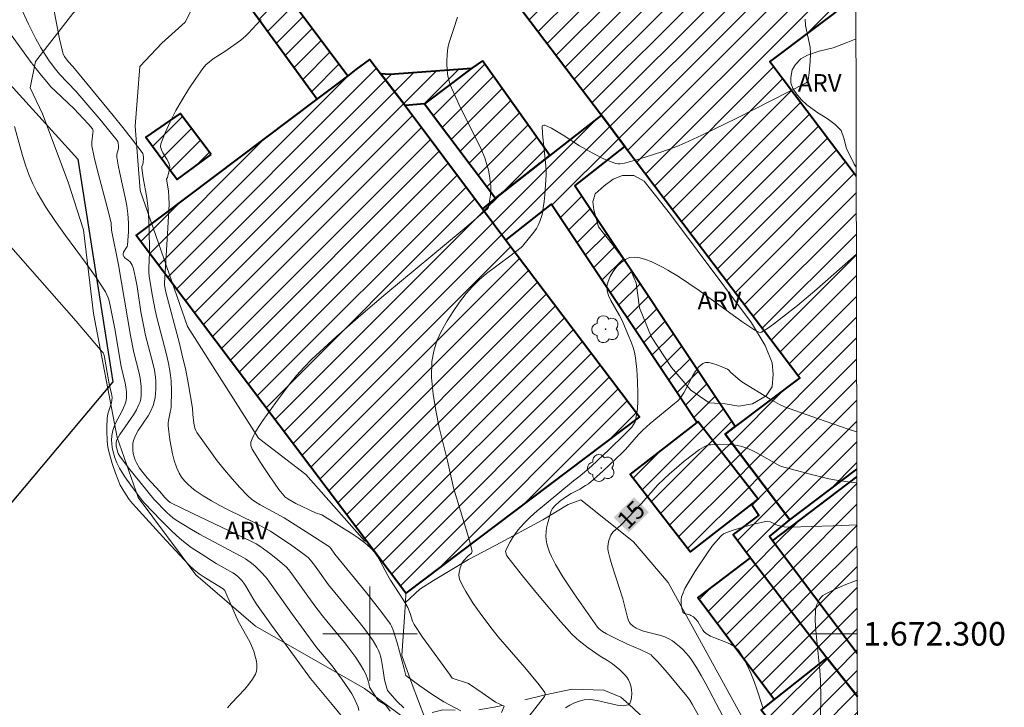
# Model space of a CAD drawing. Units: metres. Extents: x 276843 to 277358, y 1672114 to 1672679.
# Drawn here: x 277270 to 277354, y 1672294 to 1672352 of the extents above; entities that cross this region are included whole.
import ezdxf
from ezdxf.enums import TextEntityAlignment as Align

# ---------------------------------------------------------------- set-up
doc = ezdxf.new("R2010")
doc.units = ezdxf.units.M
doc.header["$MEASUREMENT"] = 0
doc.linetypes.add('Intermitente', pattern=[48, 15, -2, 2, -2, 2, -2, 2, -2, 2, -2, 15])
for name, color, linetype, lineweight in [('Articulacao', 7, 'Continuous', 18), ('Edificacoes', 7, 'Continuous', 30), ('Edificacoes_Notaveis_Hatch', 8, 'Continuous', 9), ('Escola_Publica_Privada', 7, 'Continuous', 40), ('Malha_Coordenadas', 7, 'Continuous', 15), ('Rio_Intermitente', 5, 'Intermitente', 9), ('Topon_Curvas_Mestras_Masc', 255, 'Continuous', 9)]:
    doc.layers.add(name, color=color, linetype=linetype, lineweight=lineweight)
for name, color, linetype, lineweight, true_color in [('Arvores_Isoladas', 7, 'Continuous', 18, 0x00ff33), ('Curvas_Intermediarias', 7, 'Continuous', 9, 0x783c14), ('Curvas_Mestras', 7, 'Continuous', 20, 0x783c14), ('Topon_Curvas_Mestras', 7, 'Continuous', 9, 0x783c14), ('Topon_Vegetacao', 7, 'Continuous', 9, 0x00ff33), ('Vegetacao', 7, 'Orla8', 9, 0x00ff33)]:
    doc.layers.add(name, color=color, linetype=linetype, lineweight=lineweight, true_color=true_color)
doc.styles.add('Arial', font='arial.ttf', dxfattribs={"height": 1.5})
doc.styles.get("Standard").update_dxf_attribs({"font": 'arial.ttf'})
doc.linetypes.add('Orla8', pattern='A,6,-0.5,["V",Standard,S=1,R=0,X=-0.5,Y=-1],-0.5,6,-0.5,["V",Standard,S=1,R=0,X=-0.5,Y=-1],-0.5', length=14)

# ---------------------------------------------------------------- blocks, each defined once
blk = doc.blocks.new('Arvore')
at = {"layer": 'Arvores_Isoladas'}
blk.add_lwpolyline([(-0.718, 0.493, 0.872324), (-0.722, -0.551, 0.862983), (0.284, -0.827, 0.900105), (0.89, 0.029, 0.863155), (0.262, 0.861, 0.882486)], format="xyb", close=True, dxfattribs=at)
blk.add_circle((0, 0), 0.0286, dxfattribs=at)

msp = doc.modelspace()

# ---------------------------------------------------------------- hatches: boundary and pattern name
at = {"layer": 'Edificacoes_Notaveis_Hatch'}
h = msp.add_hatch(dxfattribs=at)
h.set_pattern_fill('ANSI31', color=256, scale=10)
h.paths.add_polyline_path([(277341.338, 1672313.967), (277335.652, 1672309.67), (277330.158, 1672316.94), (277331.011, 1672317.585), (277336.489, 1672321.725), (277321.65, 1672341.36), (277319.644, 1672344.014), (277311.192, 1672355.197), (277314.317, 1672357.559), (277318.36, 1672360.614), (277321.829, 1672363.235), (277322.487, 1672363.733), (277326.076, 1672358.985), (277338.849, 1672368.638), (277338.707, 1672368.888), (277338.58, 1672369.204), (277338.454, 1672369.352), (277338.327, 1672369.478), (277336.871, 1672370.149), (277337.777, 1672372.89), (277338.999, 1672375.885), (277340.137, 1672377.91), (277341.203, 1672379.438), (277341.255, 1672354.058), (277333.948, 1672348.536), (277341.287, 1672338.826)])
h = msp.add_hatch(dxfattribs=at)
h.set_pattern_fill('ANSI31', color=256, scale=10)
h.paths.add_polyline_path([(277341.338, 1672313.967), (277335.652, 1672309.67), (277330.158, 1672316.94), (277331.011, 1672317.585), (277336.489, 1672321.725), (277321.65, 1672341.36), (277319.644, 1672344.014), (277311.192, 1672355.197), (277314.317, 1672357.559), (277318.36, 1672360.614), (277321.829, 1672363.235), (277322.487, 1672363.733), (277326.076, 1672358.985), (277338.849, 1672368.638), (277338.707, 1672368.888), (277338.58, 1672369.204), (277338.454, 1672369.352), (277338.327, 1672369.478), (277336.871, 1672370.149), (277337.777, 1672372.89), (277338.999, 1672375.885), (277340.137, 1672377.91), (277341.203, 1672379.438), (277341.255, 1672354.058), (277333.948, 1672348.536), (277341.287, 1672338.826)])
h = msp.add_hatch(dxfattribs=at)
h.set_pattern_fill('ANSI31', color=256, scale=10)
h.paths.add_polyline_path([(277295.525, 1672345.381), (277284.244, 1672360.874), (277286.707, 1672362.589), (277298.116, 1672347.335)])
h = msp.add_hatch(dxfattribs=at)
h.set_pattern_fill('ANSI31', color=256, scale=10)
h.paths.add_polyline_path([(277295.525, 1672345.381), (277284.244, 1672360.874), (277286.707, 1672362.589), (277298.116, 1672347.335)])
h = msp.add_hatch(dxfattribs=at)
h.set_pattern_fill('ANSI31', color=256, scale=10)
h.paths.add_polyline_path([(277311.547, 1672333.416), (277322.871, 1672318.399), (277303.055, 1672303.456), (277280.171, 1672333.803), (277295.525, 1672345.381), (277298.116, 1672347.335), (277298.84, 1672347.88), (277299.987, 1672348.745), (277300.898, 1672347.538), (277300.898, 1672347.538), (277302.985, 1672344.82), (277309.544, 1672336.072)])
h = msp.add_hatch(dxfattribs=at)
h.set_pattern_fill('ANSI31', color=256, scale=10)
h.paths.add_polyline_path([(277311.547, 1672333.416), (277322.871, 1672318.399), (277303.055, 1672303.456), (277280.171, 1672333.803), (277295.525, 1672345.381), (277298.116, 1672347.335), (277298.84, 1672347.88), (277299.987, 1672348.745), (277300.898, 1672347.538), (277300.898, 1672347.538), (277302.985, 1672344.82), (277309.544, 1672336.072)])
h = msp.add_hatch(dxfattribs=at)
h.set_pattern_fill('ANSI31', color=256, scale=10)
h.paths.add_polyline_path([(277309.55, 1672348.635), (277315.283, 1672340.585), (277310.668, 1672336.956), (277304.635, 1672344.98), (277308.657, 1672347.999)], flags=17)
h = msp.add_hatch(dxfattribs=at)
h.set_pattern_fill('ANSI31', color=256, scale=10)
h.paths.add_polyline_path([(277309.55, 1672348.635), (277315.283, 1672340.585), (277310.668, 1672336.956), (277304.635, 1672344.98), (277308.657, 1672347.999)], flags=17)
h = msp.add_hatch(dxfattribs=at)
h.set_pattern_fill('ANSI31', color=256, scale=10)
h.paths.add_polyline_path([(277301.689, 1672347.487), (277308.657, 1672347.999), (277304.635, 1672344.98), (277302.985, 1672344.82), (277300.898, 1672347.538)], flags=17)
h = msp.add_hatch(dxfattribs=at)
h.set_pattern_fill('ANSI31', color=256, scale=10)
h.paths.add_polyline_path([(277301.689, 1672347.487), (277308.657, 1672347.999), (277304.635, 1672344.98), (277302.985, 1672344.82), (277300.898, 1672347.538)], flags=17)
h = msp.add_hatch(dxfattribs=at)
h.set_pattern_fill('ANSI31', color=256, scale=10)
h.paths.add_polyline_path([(277286.52, 1672340.675), (277283.629, 1672338.544), (277280.966, 1672342.159), (277283.907, 1672344.159)], flags=17)
h = msp.add_hatch(dxfattribs=at)
h.set_pattern_fill('ANSI31', color=256, scale=10)
h.paths.add_polyline_path([(277286.52, 1672340.675), (277283.629, 1672338.544), (277280.966, 1672342.159), (277283.907, 1672344.159)], flags=17)
h = msp.add_hatch(dxfattribs=at)
h.set_pattern_fill('ANSI31', color=256, scale=10)
h.paths.add_polyline_path([(277321.65, 1672341.36), (277317.399, 1672338.018), (277331.011, 1672317.585), (277330.158, 1672316.94), (277335.652, 1672309.67), (277333.905, 1672308.267), (277334.184, 1672307.895), (277341.37, 1672298.314), (277341.377, 1672294.679), (277338.778, 1672297.96), (277332.319, 1672306.436), (277330.831, 1672308.421), (277333.018, 1672310.061), (277332.387, 1672311.007), (277332.959, 1672311.451), (277327.87, 1672318.014), (277327.771, 1672317.937), (277315.427, 1672336.467), (277311.547, 1672333.416), (277309.544, 1672336.072), (277310.668, 1672336.956), (277315.283, 1672340.585), (277319.644, 1672344.014)])
h = msp.add_hatch(dxfattribs=at)
h.set_pattern_fill('ANSI31', color=256, scale=10)
h.paths.add_polyline_path([(277321.65, 1672341.36), (277317.399, 1672338.018), (277331.011, 1672317.585), (277330.158, 1672316.94), (277335.652, 1672309.67), (277333.905, 1672308.267), (277334.184, 1672307.895), (277341.37, 1672298.314), (277341.377, 1672294.679), (277338.778, 1672297.96), (277332.319, 1672306.436), (277330.831, 1672308.421), (277333.018, 1672310.061), (277332.387, 1672311.007), (277332.959, 1672311.451), (277327.87, 1672318.014), (277327.771, 1672317.937), (277315.427, 1672336.467), (277311.547, 1672333.416), (277309.544, 1672336.072), (277310.668, 1672336.956), (277315.283, 1672340.585), (277319.644, 1672344.014)])
h = msp.add_hatch(dxfattribs=at)
h.set_pattern_fill('ANSI31', color=256, scale=10)
h.paths.add_polyline_path([(277327.771, 1672317.937), (277327.87, 1672318.014), (277332.959, 1672311.451), (277332.387, 1672311.007), (277327.173, 1672306.965), (277322.084, 1672313.528)], flags=17)
h = msp.add_hatch(dxfattribs=at)
h.set_pattern_fill('ANSI31', color=256, scale=10)
h.paths.add_polyline_path([(277327.771, 1672317.937), (277327.87, 1672318.014), (277332.959, 1672311.451), (277332.387, 1672311.007), (277327.173, 1672306.965), (277322.084, 1672313.528)], flags=17)
h = msp.add_hatch(dxfattribs=at)
h.set_pattern_fill('ANSI31', color=256, scale=10)
h.paths.add_polyline_path([(277341.37, 1672298.314), (277334.184, 1672307.895), (277341.339, 1672313.314)], flags=17)
h = msp.add_hatch(dxfattribs=at)
h.set_pattern_fill('ANSI31', color=256, scale=10)
h.paths.add_polyline_path([(277341.37, 1672298.314), (277334.184, 1672307.895), (277341.339, 1672313.314)], flags=17)
h = msp.add_hatch(dxfattribs=at)
h.set_pattern_fill('ANSI31', color=256, scale=10)
h.paths.add_polyline_path([(277338.778, 1672297.96), (277334.317, 1672294.426), (277327.827, 1672303.059), (277332.319, 1672306.436)])
h = msp.add_hatch(dxfattribs=at)
h.set_pattern_fill('ANSI31', color=256, scale=10)
h.paths.add_polyline_path([(277338.778, 1672297.96), (277334.317, 1672294.426), (277327.827, 1672303.059), (277332.319, 1672306.436)])
h = msp.add_hatch(dxfattribs=at)
h.set_pattern_fill('ANSI31', color=256, scale=10)
h.paths.add_polyline_path([(277334.317, 1672294.426), (277338.778, 1672297.96), (277341.377, 1672294.679), (277341.386, 1672290.445), (277337.876, 1672287.665), (277333.213, 1672293.551)])
h = msp.add_hatch(dxfattribs=at)
h.set_pattern_fill('ANSI31', color=256, scale=10)
h.paths.add_polyline_path([(277334.317, 1672294.426), (277338.778, 1672297.96), (277341.377, 1672294.679), (277341.386, 1672290.445), (277337.876, 1672287.665), (277333.213, 1672293.551)])

# ---------------------------------------------------------------- linework, layer by layer
at = {"layer": 'Articulacao', "flags": 128}
msp.add_lwpolyline([(276858.48, 1672673.513), (277340.597, 1672674.514), (277341.736, 1672120.247), (276859.644, 1672119.246), (276858.48, 1672673.513)], close=True, dxfattribs=at)
at = {"layer": 'Curvas_Intermediarias', "flags": 128}
for points, elevation in [([(277273.053, 1672353.583), (277273.653, 1672350.492), (277273.933, 1672349.301), (277273.973, 1672349.191), (277274.063, 1672349.001), (277274.383, 1672348.571), (277274.783, 1672348.131), (277278.195, 1672343.999), (277279.035, 1672342.969), (277279.855, 1672341.918), (277280.656, 1672340.858), (277280.716, 1672340.758), (277280.756, 1672340.638), (277280.776, 1672340.388), (277280.766, 1672340.008), (277280.736, 1672339.868), (277280.646, 1672339.668), (277280.626, 1672339.528), (277280.746, 1672338.687), (277281.066, 1672337.007), (277281.166, 1672336.056), (277281.226, 1672335.006), (277281.296, 1672332.905), (277281.286, 1672332.365), (277281.246, 1672331.034), (277281.246, 1672330.684), (277281.276, 1672330.324), (277281.536, 1672328.643), (277281.766, 1672327.473), (277281.936, 1672326.742), (277282.717, 1672323.811), (277282.887, 1672323.081), (277283.027, 1672322.341), (277283.087, 1672321.911), (277283.117, 1672321.47), (277283.147, 1672320.59), (277283.127, 1672319.27), (277283.097, 1672319.029), (277283.057, 1672318.799), (277282.897, 1672318.109), (277282.867, 1672317.879), (277282.877, 1672317.649), (277283.027, 1672316.468), (277283.127, 1672315.868), (277283.247, 1672315.278), (277283.387, 1672314.698), (277283.577, 1672314.148), (277283.807, 1672313.627), (277284.007, 1672313.287), (277284.257, 1672312.977), (277284.537, 1672312.687), (277284.847, 1672312.417), (277285.178, 1672312.167), (277285.858, 1672311.707), (277286.548, 1672311.286), (277287.258, 1672310.896), (277287.979, 1672310.516), (277290.18, 1672309.436), (277291.57, 1672308.715), (277293.371, 1672307.495), (277294.201, 1672306.895), (277294.761, 1672306.464), (277294.961, 1672306.244), (277295.292, 1672305.814), (277296.492, 1672304.144), (277297.012, 1672303.503), (277299.123, 1672300.952), (277299.623, 1672300.302), (277300.284, 1672299.392), (277300.594, 1672298.861), (277300.724, 1672298.581), (277300.834, 1672298.301), (277300.934, 1672298.011), (277300.994, 1672297.721), (277301.134, 1672296.881), (277301.234, 1672296.09), (277301.484, 1672295.2), (277302.324, 1672294.26), (277302.875, 1672293.709)], 9), ([(277301.714, 1672293.439), (277301.314, 1672293.98), (277300.714, 1672294.33), (277299.973, 1672295.47), (277299.903, 1672295.81), (277299.793, 1672296.19), (277299.643, 1672296.561), (277299.453, 1672296.931), (277299.253, 1672297.281), (277298.803, 1672297.981), (277298.223, 1672298.791), (277297.853, 1672299.252), (277296.332, 1672301.072), (277295.962, 1672301.533), (277295.252, 1672302.483), (277293.521, 1672304.894), (277293.111, 1672305.424), (277292.891, 1672305.674), (277292.18, 1672306.284), (277291.58, 1672306.765), (277290.65, 1672307.445), (277290.35, 1672307.625), (277289.889, 1672307.875), (277288.649, 1672308.465), (277284.958, 1672310.206), (277283.047, 1672311.146), (277282.887, 1672311.276), (277282.557, 1672311.597), (277282.156, 1672312.077), (277281.086, 1672313.247), (277280.746, 1672313.647), (277280.446, 1672314.067), (277280.186, 1672314.498), (277280.066, 1672314.748), (277279.976, 1672315.008), (277279.906, 1672315.288), (277279.876, 1672315.578), (277279.866, 1672315.858), (277279.886, 1672316.138), (277279.936, 1672316.398), (277280.106, 1672316.839), (277280.336, 1672317.259), (277281.166, 1672318.499), (277281.406, 1672318.929), (277281.596, 1672319.37), (277281.696, 1672319.69), (277281.766, 1672320.04), (277281.806, 1672320.38), (277281.836, 1672320.74), (277281.826, 1672321.44), (277281.796, 1672321.791), (277281.706, 1672322.381), (277281.576, 1672322.971), (277280.956, 1672325.322), (277280.826, 1672325.912), (277280.566, 1672327.323), (277280.236, 1672329.464), (277280.106, 1672330.174), (277279.946, 1672330.974), (277279.825, 1672331.284), (277279.645, 1672331.564), (277279.505, 1672331.684), (277279.195, 1672331.905), (277279.105, 1672332.015), (277279.055, 1672332.145), (277279.045, 1672332.245), (277279.095, 1672332.385), (277279.345, 1672332.775), (277279.385, 1672332.875), (277279.415, 1672332.975), (277279.485, 1672333.735), (277279.505, 1672334.115), (277279.515, 1672334.876), (277279.455, 1672335.636), (277279.355, 1672336.326), (277279.225, 1672337.017), (277278.765, 1672339.087), (277278.625, 1672339.778), (277278.515, 1672340.458), (277278.505, 1672340.588), (277278.525, 1672340.708), (277278.655, 1672341.198), (277278.665, 1672341.398), (277278.645, 1672341.638), (277278.595, 1672341.788), (277278.555, 1672341.858), (277278.075, 1672342.469), (277277.084, 1672343.669), (277275.044, 1672346.04), (277273.653, 1672347.481), (277273.193, 1672348.061), (277272.723, 1672348.721), (277272.062, 1672349.742), (277271.632, 1672350.492), (277271.022, 1672351.732), (277270.322, 1672353.273)], 8), ([(277307.446, 1672352.323), (277307.086, 1672351.292), (277306.756, 1672350.262), (277306.656, 1672349.882), (277306.596, 1672349.491), (277306.546, 1672349.091), (277306.536, 1672348.691), (277306.536, 1672348.291), (277306.596, 1672347.511), (277306.646, 1672347.201), (277306.716, 1672346.9), (277306.816, 1672346.6), (277307.056, 1672346.01), (277307.656, 1672344.7), (277309.097, 1672341.848), (277309.437, 1672341.128), (277309.747, 1672340.388), (277309.967, 1672339.718), (277310.057, 1672339.377), (277310.187, 1672338.677), (277310.258, 1672337.977), (277310.268, 1672337.727), (277310.237, 1672337.227), (277310.077, 1672336.196), (277309.977, 1672336.066), (277307.817, 1672334.235), (277301.364, 1672328.853), (277299.233, 1672327.043), (277297.132, 1672325.202), (277295.082, 1672323.311), (277294.411, 1672322.631), (277293.771, 1672321.921), (277293.171, 1672321.18), (277292.02, 1672319.64), (277290.9, 1672318.089), (277290.56, 1672317.589), (277290.25, 1672317.069), (277290.12, 1672316.799), (277290, 1672316.538), (277289.899, 1672316.268), (277289.879, 1672316.168), (277289.889, 1672315.968), (277290, 1672315.668), (277290.76, 1672314.458), (277291.5, 1672313.337), (277291.89, 1672312.787), (277292.28, 1672312.247), (277292.681, 1672311.727), (277292.791, 1672311.617), (277293.031, 1672311.446), (277293.721, 1672311.066), (277295.382, 1672310.266), (277295.922, 1672310.086), (277297.823, 1672308.915), (277298.423, 1672308.535), (277299.003, 1672308.135), (277299.563, 1672307.715), (277300.073, 1672307.255), (277300.384, 1672306.925), (277300.644, 1672306.565), (277300.874, 1672306.174), (277301.524, 1672304.944), (277301.754, 1672304.544), (277302.785, 1672302.933), (277303.215, 1672302.233), (277303.415, 1672301.723), (277303.605, 1672301.082), (277303.745, 1672300.782), (277304.465, 1672299.712), (277305.216, 1672298.661), (277306.746, 1672296.581), (277306.986, 1672296.23), (277308.377, 1672295.79), (277309.517, 1672294.99), (277310.658, 1672294.2), (277311.408, 1672293.849), (277311.158, 1672293.309)], 11), ([(277336.948, 1672352.173), (277336.988, 1672351.632), (277337.358, 1672349.792), (277337.398, 1672349.231), (277337.378, 1672348.581), (277337.288, 1672347.601), (277337.198, 1672346.97), (277337.168, 1672346.89), (277337.118, 1672346.83), (277337.018, 1672346.76), (277331.146, 1672343.769), (277328.185, 1672342.329), (277326.694, 1672341.638), (277326.064, 1672341.368), (277324.783, 1672340.898), (277322.832, 1672340.278), (277321.622, 1672339.928), (277321.242, 1672339.878), (277321.062, 1672339.878), (277320.882, 1672339.918), (277320.472, 1672340.048), (277320.061, 1672340.218), (277319.661, 1672340.398), (277318.861, 1672340.818), (277317.79, 1672341.418), (277316.41, 1672342.309), (277315.4, 1672342.909), (277314.849, 1672343.179), (277314.769, 1672343.179), (277314.649, 1672343.139), (277314.619, 1672343.079), (277314.639, 1672342.429), (277314.929, 1672339.718), (277314.959, 1672339.197), (277314.949, 1672338.937), (277314.849, 1672337.257), (277314.789, 1672336.696), (277314.719, 1672336.136), (277314.609, 1672335.596), (277314.459, 1672335.076), (277314.319, 1672334.736), (277314.129, 1672334.406), (277313.909, 1672334.095), (277312.939, 1672332.895), (277312.829, 1672332.785), (277311.878, 1672332.035), (277309.897, 1672330.564), (277309.277, 1672330.044), (277308.697, 1672329.484), (277308.177, 1672328.883), (277307.616, 1672328.143), (277307.066, 1672327.363), (277306.546, 1672326.552), (277306.076, 1672325.722), (277305.686, 1672324.862), (277305.416, 1672323.991), (277305.266, 1672323.111), (277305.236, 1672321.751), (277305.356, 1672320.35), (277305.586, 1672318.939), (277305.886, 1672317.519), (277306.576, 1672314.688), (277307.106, 1672312.377), (277307.366, 1672311.466), (277308.207, 1672308.775), (277308.457, 1672307.885), (277308.667, 1672307.005), (277308.657, 1672306.925), (277308.627, 1672306.855), (277308.567, 1672306.795), (277308.337, 1672306.615), (277307.967, 1672306.234), (277307.837, 1672306.064), (277307.797, 1672305.974), (277307.666, 1672305.594), (277307.576, 1672305.194), (277307.556, 1672305.004), (277307.566, 1672304.814), (277307.616, 1672304.634), (277307.857, 1672304.104), (277308.137, 1672303.583), (277308.447, 1672303.073), (277308.777, 1672302.563), (277309.487, 1672301.563), (277310.368, 1672300.402), (277310.898, 1672299.742), (277313.139, 1672297.141), (277314.359, 1672295.68), (277314.849, 1672295.03), (277314.889, 1672294.92), (277314.889, 1672294.82), (277314.889, 1672294.81), (277314.819, 1672294.67), (277311.528, 1672290.498)], 12), ([(277269.411, 1672351.022), (277271.172, 1672348.601), (277272.092, 1672347.411), (277272.563, 1672346.83), (277272.923, 1672346.43), (277273.303, 1672346.04), (277274.884, 1672344.55), (277275.264, 1672344.169), (277276.124, 1672343.239), (277276.454, 1672342.859), (277276.484, 1672342.779), (277276.504, 1672342.659), (277276.484, 1672342.479), (277276.384, 1672341.758), (277276.384, 1672341.578), (277276.404, 1672341.398), (277276.604, 1672340.458), (277276.824, 1672339.518), (277277.805, 1672335.776), (277278.035, 1672334.836), (277278.075, 1672334.255), (277278.655, 1672331.304), (277279.675, 1672325.312), (277279.956, 1672323.871), (277280.406, 1672322.121), (277280.496, 1672321.68), (277280.586, 1672320.98), (277280.596, 1672320.45), (277280.576, 1672320.19), (277280.546, 1672319.93), (277280.486, 1672319.68), (277280.396, 1672319.45), (277280.176, 1672319.009), (277279.926, 1672318.579), (277278.765, 1672316.919), (277278.485, 1672316.398), (277278.455, 1672316.218), (277278.465, 1672315.928), (277278.535, 1672315.618), (277278.645, 1672315.288), (277278.765, 1672315.088), (277279.515, 1672314.077), (277281.646, 1672311.426), (277282.757, 1672310.306), (277283.277, 1672309.846), (277283.557, 1672309.646), (277284.207, 1672309.236), (277284.867, 1672308.845), (277285.538, 1672308.465), (277288.449, 1672306.895), (277289.049, 1672306.585), (277289.429, 1672306.364), (277289.829, 1672306.084), (277290.24, 1672305.754), (277290.81, 1672305.214), (277291.14, 1672304.844), (277291.28, 1672304.664), (277291.95, 1672303.703), (277293.431, 1672301.643), (277295.422, 1672298.922), (277295.642, 1672298.641), (277296.802, 1672297.271), (277297.613, 1672296.16), (277298.193, 1672295.34), (277298.453, 1672294.91), (277298.693, 1672294.48), (277298.903, 1672294.04), (277299.003, 1672293.769), (277299.073, 1672293.479)], 7), ([(277297.663, 1672292.929), (277296.942, 1672293.839), (277294.961, 1672296.22), (277293.591, 1672298.081), (277291.65, 1672300.722), (277290.38, 1672302.503), (277290.06, 1672303.013), (277289.469, 1672304.044), (277289.299, 1672304.294), (277289.119, 1672304.524), (277288.809, 1672304.844), (277288.579, 1672305.024), (277288.359, 1672305.174), (277286.938, 1672305.974), (277285.668, 1672306.775), (277284.837, 1672307.325), (277284.437, 1672307.625), (277284.047, 1672307.935), (277283.587, 1672308.335), (277283.127, 1672308.765), (277282.246, 1672309.656), (277280.876, 1672311.086), (277280.676, 1672311.316), (277279.705, 1672312.617), (277279.195, 1672313.317), (277278.745, 1672314.057), (277278.515, 1672314.518), (277278.325, 1672315.008), (277278.255, 1672315.258), (277278.135, 1672315.768), (277278.085, 1672316.188), (277278.065, 1672316.408), (277278.085, 1672316.839), (277278.165, 1672317.259), (277278.285, 1672317.589), (277278.425, 1672317.919), (277278.935, 1672318.869), (277279.095, 1672319.19), (277279.225, 1672319.52), (277279.275, 1672319.68), (277279.335, 1672320.01), (277279.345, 1672320.52), (277279.295, 1672320.97), (277279.235, 1672321.26), (277278.885, 1672322.681), (277278.335, 1672325.892), (277277.985, 1672327.713), (277277.855, 1672328.263), (277277.775, 1672328.523), (277277.675, 1672328.773), (277277.545, 1672329.013), (277276.754, 1672330.234), (277275.904, 1672331.434), (277274.153, 1672333.795), (277273.303, 1672334.986), (277272.493, 1672336.196), (277271.752, 1672337.447), (277271.382, 1672338.197), (277271.052, 1672338.977), (277270.772, 1672339.768), (277270.522, 1672340.578), (277269.842, 1672343.039)], 6), ([(277316.59, 1672293.729), (277316.97, 1672293.95), (277317.37, 1672294.15), (277317.77, 1672294.29), (277318.181, 1672294.39), (277318.711, 1672294.41), (277319.281, 1672294.34), (277321.002, 1672293.94), (277321.492, 1672293.9), (277321.912, 1672293.96), (277321.992, 1672294.03), (277322.062, 1672294.09), (277322.162, 1672294.31), (277322.212, 1672294.6), (277322.222, 1672294.93), (277322.192, 1672295.27), (277322.142, 1672295.58), (277322.062, 1672295.85), (277321.962, 1672296.09), (277321.812, 1672296.31), (277321.632, 1672296.531), (277321.222, 1672296.931), (277320.602, 1672297.461), (277320.181, 1672297.731), (277319.531, 1672298.101), (277318.531, 1672298.811), (277317.76, 1672299.412), (277317.51, 1672299.622), (277317.11, 1672300.002), (277316.73, 1672300.412), (277316.19, 1672301.042), (277314.229, 1672303.363), (277312.949, 1672304.924), (277311.718, 1672306.504), (277311.608, 1672306.675), (277311.568, 1672306.775), (277311.518, 1672306.975), (277311.528, 1672307.075), (277311.558, 1672307.155), (277311.898, 1672307.815), (277312.098, 1672308.145), (277312.548, 1672308.785), (277312.799, 1672309.076), (277313.059, 1672309.356), (277313.609, 1672309.906), (277314.189, 1672310.426), (277314.779, 1672310.926), (277317.28, 1672312.987), (277317.841, 1672313.407), (277318.811, 1672314.238), (277320.301, 1672315.638), (277321.612, 1672316.909), (277322.222, 1672317.539), (277322.382, 1672317.759), (277322.512, 1672317.989), (277322.612, 1672318.429), (277322.702, 1672319.079), (277322.742, 1672319.74), (277322.742, 1672320.4), (277322.722, 1672321.41), (277322.662, 1672322.421), (277322.542, 1672323.411), (277322.452, 1672323.901), (277322.342, 1672324.292), (277322.212, 1672324.682), (277321.902, 1672325.442), (277321.402, 1672326.582), (277321.192, 1672327.003), (277320.452, 1672328.283), (277320.251, 1672328.703), (277320.131, 1672329.113), (277320.121, 1672329.504), (277320.221, 1672329.904), (277320.402, 1672330.334), (277320.662, 1672330.754), (277320.972, 1672331.164), (277321.322, 1672331.504), (277321.682, 1672331.774), (277322.042, 1672331.925), (277322.452, 1672331.975), (277322.913, 1672331.915), (277323.393, 1672331.774), (277323.883, 1672331.584), (277324.373, 1672331.354), (277324.843, 1672331.104), (277325.293, 1672330.854), (277326.194, 1672330.314), (277327.084, 1672329.734), (277327.954, 1672329.123), (277330.546, 1672327.233), (277331.566, 1672326.512), (277332.686, 1672325.762), (277333.027, 1672325.592), (277333.167, 1672325.562), (277333.227, 1672325.592), (277333.747, 1672325.922), (277334.267, 1672326.282), (277335.287, 1672327.063), (277336.288, 1672327.873), (277337.928, 1672329.253), (277341.3, 1672332.227)], 13), ([(277341.331, 1672317.132), (277340.67, 1672317.349), (277337.998, 1672318.269), (277335.187, 1672319.26), (277334.757, 1672319.47), (277333.977, 1672319.92), (277331.556, 1672321.38), (277331.246, 1672321.63), (277330.616, 1672322.201), (277330.455, 1672322.381), (277330.365, 1672322.461), (277329.385, 1672322.841), (277329.075, 1672322.941), (277328.775, 1672323.011), (277328.495, 1672323.011), (277328.265, 1672322.931), (277327.934, 1672322.651), (277327.644, 1672322.291), (277327.384, 1672321.861), (277326.644, 1672320.46), (277326.364, 1672320.03), (277326.124, 1672319.77), (277325.844, 1672319.53), (277323.793, 1672317.839), (277323.153, 1672317.289), (277322.792, 1672316.919), (277321.682, 1672315.648), (277321.402, 1672315.358), (277319.801, 1672313.827), (277318.971, 1672313.087), (277318.541, 1672312.737), (277318.311, 1672312.577), (277317.82, 1672312.287), (277317.07, 1672311.897), (277316.52, 1672311.546), (277316.08, 1672311.216), (277315.72, 1672310.896), (277315.5, 1672310.646), (277315.39, 1672310.446), (277315.079, 1672309.346), (277314.999, 1672308.995), (277314.949, 1672308.655), (277314.939, 1672308.315), (277314.959, 1672307.985), (277315.019, 1672307.625), (277315.119, 1672307.265), (277315.249, 1672306.915), (277315.4, 1672306.565), (277315.76, 1672305.884), (277316.39, 1672304.824), (277317.34, 1672303.383), (277318.331, 1672301.973), (277319.331, 1672300.572), (277319.451, 1672300.432), (277319.591, 1672300.302), (277319.751, 1672300.192), (277320.081, 1672300.002), (277320.872, 1672299.602), (277321.872, 1672299.132), (277322.943, 1672298.671), (277323.643, 1672298.341), (277323.863, 1672298.201), (277323.953, 1672298.111), (277324.403, 1672297.651), (277325.263, 1672296.691), (277326.094, 1672295.7), (277326.914, 1672294.7), (277327.144, 1672294.38), (277327.354, 1672294.04), (277328.015, 1672292.859)], 14), ([(277333.347, 1672293.759), (277332.866, 1672295.21), (277332.616, 1672295.94), (277332.346, 1672296.661), (277332.036, 1672297.351), (277331.686, 1672298.001), (277331.276, 1672298.601), (277330.986, 1672298.891), (277330.616, 1672299.122), (277330.205, 1672299.302), (277329.325, 1672299.622), (277328.915, 1672299.802), (277328.535, 1672300.032), (277328.385, 1672300.162), (277328.255, 1672300.322), (277327.824, 1672301.042), (277327.644, 1672301.272), (277327.464, 1672301.432), (277327.254, 1672301.563), (277327.154, 1672301.603), (277326.814, 1672301.693), (277326.704, 1672301.733), (277326.624, 1672301.783), (277326.574, 1672301.853), (277326.514, 1672302.033), (277326.424, 1672302.463), (277326.414, 1672302.683), (277326.424, 1672302.913), (277326.454, 1672303.123), (277326.524, 1672303.323), (277326.744, 1672303.833), (277327.004, 1672304.324), (277327.604, 1672305.304), (277328.705, 1672306.955), (277329.025, 1672307.395), (277329.365, 1672307.815), (277329.785, 1672308.285), (277330.025, 1672308.475), (277330.205, 1672308.575), (277330.746, 1672308.765), (277331.666, 1672309.035), (277332.586, 1672309.296), (277333.577, 1672309.536), (277333.777, 1672309.546), (277333.967, 1672309.506), (277334.117, 1672309.446), (277334.557, 1672309.206), (277335.177, 1672309.086), (277335.497, 1672309.056), (277335.648, 1672309.056), (277339.319, 1672309.176), (277341.347, 1672309.258)], 16), ([(277341.357, 1672304.548), (277341.12, 1672304.464), (277340.269, 1672304.134), (277339.449, 1672303.763), (277338.649, 1672303.373), (277338.459, 1672303.243), (277338.289, 1672303.083), (277338.139, 1672302.883), (277338.018, 1672302.663), (277337.918, 1672302.423), (277337.858, 1672302.193), (277337.818, 1672301.963), (277337.808, 1672301.132), (277337.848, 1672300.292), (277338.199, 1672296.881), (277338.239, 1672296.03), (277338.269, 1672294.58), (277338.249, 1672293.119)], 17)]:
    msp.add_lwpolyline(points, dxfattribs=dict(at, elevation=elevation))
at = {"layer": 'Curvas_Mestras', "flags": 128}
for points, elevation in [([(277307.727, 1672293.449), (277306.286, 1672294.24), (277305.246, 1672294.89), (277304.245, 1672295.58), (277303.055, 1672296.471), (277302.905, 1672297.021), (277302.324, 1672299.232), (277301.984, 1672300.312), (277301.844, 1672300.652), (277301.754, 1672300.812), (277301.014, 1672301.813), (277299.703, 1672303.473), (277297.032, 1672306.765), (277296.712, 1672307.215), (277296.562, 1672307.385), (277294.891, 1672308.465), (277292.711, 1672309.846), (277290.68, 1672310.946), (277290.31, 1672311.176), (277289.959, 1672311.436), (277289.629, 1672311.717), (277288.959, 1672312.427), (277288.309, 1672313.157), (277287.669, 1672313.907), (277287.048, 1672314.688), (277286.458, 1672315.478), (277285.318, 1672317.069), (277285.218, 1672317.249), (277285.148, 1672317.449), (277285.058, 1672317.879), (277284.958, 1672318.619), (277284.938, 1672319.149), (277284.577, 1672321.29), (277284.367, 1672322.361), (277284.047, 1672323.761), (277283.827, 1672324.642), (277282.677, 1672328.993), (277282.567, 1672329.594), (277282.567, 1672329.744), (277282.847, 1672334.426), (277282.947, 1672336.486), (277282.937, 1672337.037), (277282.907, 1672337.597), (277282.737, 1672338.587), (277282.807, 1672338.737), (277282.967, 1672339.327), (277283.007, 1672339.608), (277282.997, 1672339.758), (277282.907, 1672340.018), (277282.767, 1672340.288), (277282.427, 1672340.818), (277282.296, 1672341.078), (277282.226, 1672341.338), (277282.256, 1672341.588), (277282.607, 1672342.519), (277283.037, 1672343.459), (277283.527, 1672344.399), (277284.057, 1672345.32), (277284.627, 1672346.24), (277285.218, 1672347.121), (277285.818, 1672347.971), (277286.078, 1672348.281), (277286.378, 1672348.551), (277286.708, 1672348.801), (277287.779, 1672349.481), (277289.039, 1672350.392), (277289.479, 1672350.752), (277289.679, 1672350.952), (277290.77, 1672352.123)], 10), ([(277287.909, 1672293.709), (277288.259, 1672294.12), (277289.389, 1672295.31), (277289.729, 1672295.72), (277290.04, 1672296.14), (277290.28, 1672296.581), (277290.37, 1672296.831), (277290.4, 1672297.101), (277290.4, 1672297.391), (277290.36, 1672297.681), (277290.3, 1672297.981), (277290.14, 1672298.531), (277289.99, 1672298.932), (277289.799, 1672299.322), (277288.939, 1672300.862), (277288.739, 1672301.252), (277288.439, 1672301.923), (277287.869, 1672303.273), (277287.679, 1672303.673), (277287.549, 1672303.813), (277285.928, 1672304.804), (277285.518, 1672305.094), (277285.068, 1672305.434), (277284.657, 1672305.824), (277282.707, 1672307.905), (277279.845, 1672311.056), (277279.575, 1672311.396), (277279.245, 1672311.877), (277279.015, 1672312.237), (277278.805, 1672312.627), (277278.405, 1672313.627), (277278.115, 1672314.438), (277277.885, 1672315.268), (277277.795, 1672315.688), (277277.735, 1672316.058), (277277.695, 1672316.428), (277277.655, 1672317.179), (277277.665, 1672317.549), (277277.695, 1672318.299), (277277.765, 1672318.669), (277278.055, 1672319.6), (277278.095, 1672319.83), (277278.115, 1672320.06), (277278.065, 1672320.4), (277277.895, 1672321.05), (277277.465, 1672323.481), (277277.405, 1672323.721), (277277.355, 1672323.831), (277277.284, 1672323.931), (277275.054, 1672326.522), (277272.793, 1672329.103), (277265.97, 1672336.816)], 5), ([(277330.265, 1672292.429), (277328.515, 1672295.76), (277328.125, 1672296.461), (277327.714, 1672297.141), (277327.284, 1672297.791), (277327.064, 1672298.091), (277326.814, 1672298.381), (277326.554, 1672298.661), (277326.274, 1672298.922), (277325.984, 1672299.162), (277325.674, 1672299.392), (277325.363, 1672299.582), (277325.033, 1672299.742), (277324.683, 1672299.862), (277323.573, 1672300.132), (277323.213, 1672300.232), (277322.862, 1672300.352), (277322.592, 1672300.482), (277322.332, 1672300.642), (277322.112, 1672300.842), (277322.042, 1672300.962), (277321.922, 1672301.222), (277321.832, 1672301.503), (277321.482, 1672302.973), (277320.522, 1672305.854), (277320.361, 1672306.434), (277320.231, 1672307.015), (277320.201, 1672307.205), (277320.201, 1672307.405), (277320.251, 1672307.815), (277320.311, 1672308.015), (277320.452, 1672308.375), (277320.532, 1672308.515), (277320.642, 1672308.645), (277321.302, 1672309.216), (277323.043, 1672311.056), (277324.413, 1672312.607), (277324.993, 1672313.187), (277325.403, 1672313.557), (277326.664, 1672314.638), (277327.985, 1672315.638), (277328.365, 1672315.878), (277328.645, 1672315.998), (277328.785, 1672316.028), (277328.935, 1672316.048), (277329.685, 1672316.088), (277330.445, 1672316.078), (277330.826, 1672316.048), (277331.196, 1672315.988), (277331.566, 1672315.908), (277331.986, 1672315.758), (277332.396, 1672315.578), (277332.796, 1672315.378), (277334.787, 1672314.268), (277334.947, 1672314.208), (277337.358, 1672313.547), (277338.169, 1672313.347), (277338.969, 1672313.157), (277339.789, 1672313.007), (277340.609, 1672312.887), (277341.34, 1672312.817)], 15)]:
    msp.add_lwpolyline(points, dxfattribs=dict(at, elevation=elevation))
at = {"layer": 'Edificacoes', "flags": 128}
msp.add_lwpolyline([(277251.69, 1672344.866), (277260.895, 1672356.055), (277275.202, 1672340.279), (277278.169, 1672321.376), (277259.107, 1672298.683), (277231.81, 1672320.701)], close=True, dxfattribs=at)
at = {"layer": 'Escola_Publica_Privada', "flags": 128}
for points in [[(277341.203, 1672379.438), (277340.137, 1672377.91), (277338.999, 1672375.885), (277337.777, 1672372.89), (277336.871, 1672370.149), (277338.327, 1672369.478), (277338.454, 1672369.352), (277338.58, 1672369.204), (277338.707, 1672368.888), (277338.849, 1672368.638), (277326.076, 1672358.985), (277322.487, 1672363.733), (277321.829, 1672363.235), (277318.36, 1672360.614), (277314.317, 1672357.559), (277311.192, 1672355.197), (277319.644, 1672344.014), (277321.65, 1672341.36), (277336.489, 1672321.725), (277331.011, 1672317.585), (277330.158, 1672316.94), (277335.652, 1672309.67), (277341.338, 1672313.967)], [(277341.287, 1672338.826), (277333.948, 1672348.536), (277341.255, 1672354.058)], [(277321.65, 1672341.36), (277319.644, 1672344.014), (277315.283, 1672340.585), (277310.668, 1672336.956), (277309.544, 1672336.072), (277311.547, 1672333.416), (277315.427, 1672336.467), (277327.771, 1672317.937), (277327.87, 1672318.014), (277332.959, 1672311.451), (277332.387, 1672311.007), (277333.018, 1672310.061), (277330.831, 1672308.421), (277332.319, 1672306.436), (277338.778, 1672297.96), (277341.377, 1672294.679)], [(277341.37, 1672298.314), (277334.184, 1672307.895), (277333.905, 1672308.267), (277335.652, 1672309.67), (277330.158, 1672316.94), (277331.011, 1672317.585), (277317.399, 1672338.018), (277321.65, 1672341.36)], [(277341.37, 1672298.314), (277334.184, 1672307.895), (277341.339, 1672313.314)], [(277341.377, 1672294.679), (277338.778, 1672297.96), (277334.317, 1672294.426)], [(277334.317, 1672294.426), (277333.213, 1672293.551), (277337.876, 1672287.665), (277341.386, 1672290.445)]]:
    msp.add_lwpolyline(points, dxfattribs=at)
for points in [[(277295.525, 1672345.381), (277298.116, 1672347.335), (277286.707, 1672362.589), (277284.244, 1672360.874)], [(277311.547, 1672333.416), (277322.871, 1672318.399), (277303.055, 1672303.456), (277280.171, 1672333.803), (277295.525, 1672345.381), (277298.116, 1672347.335), (277298.84, 1672347.88), (277299.987, 1672348.745), (277300.898, 1672347.538), (277300.898, 1672347.538), (277302.985, 1672344.82), (277309.544, 1672336.072)], [(277309.55, 1672348.635), (277308.657, 1672347.999), (277304.635, 1672344.98), (277310.668, 1672336.956), (277315.283, 1672340.585), (277309.55, 1672348.635)], [(277301.689, 1672347.487), (277308.657, 1672347.999), (277304.635, 1672344.98), (277302.985, 1672344.82), (277300.898, 1672347.538)], [(277286.52, 1672340.675), (277283.907, 1672344.159), (277280.966, 1672342.159), (277283.629, 1672338.544)], [(277327.771, 1672317.937), (277327.87, 1672318.014), (277332.959, 1672311.451), (277332.387, 1672311.007), (277327.173, 1672306.965), (277322.084, 1672313.528)], [(277338.778, 1672297.96), (277334.317, 1672294.426), (277327.827, 1672303.059), (277332.319, 1672306.436)]]:
    msp.add_lwpolyline(points, close=True, dxfattribs=at)
at = {"layer": 'Malha_Coordenadas', "linetype": 'Continuous', "flags": 128}
msp.add_lwpolyline([(277340.597, 1672674.514), (277341.736, 1672120.247)], dxfattribs=at)
at = {"layer": 'Malha_Coordenadas', "flags": 128}
for points in [[(277300, 1672304), (277300, 1672296)], [(277304, 1672300), (277296, 1672300)], [(277341.366, 1672300), (277337.366, 1672300)]]:
    msp.add_lwpolyline(points, dxfattribs=at)
at = {"layer": 'Rio_Intermitente', "flags": 128}
msp.add_lwpolyline([(277341.447, 1672260.926), (277340.76, 1672262.307), (277339.469, 1672264.188), (277337.578, 1672266.719), (277336.838, 1672268.029), (277335.297, 1672270.41), (277334.107, 1672273.341), (277332.166, 1672278.403), (277329.785, 1672283.215), (277327.504, 1672287.327), (277324.913, 1672291.298), (277321.992, 1672294.03), (277321.292, 1672294.62), (277319.851, 1672295.22), (277317.17, 1672295.31), (277314.889, 1672294.82), (277312.398, 1672294.19), (277310.868, 1672293.839), (277309.227, 1672293.549), (277308.627, 1672293.499), (277307.686, 1672293.499), (277306.176, 1672293.539), (277304.585, 1672293.139), (277303.495, 1672292.989), (277302.404, 1672292.839), (277301.264, 1672292.639), (277300.464, 1672292.489), (277299.403, 1672292.164)], dxfattribs=at)
at = {"layer": 'Topon_Curvas_Mestras_Masc'}
msp.add_solid([(277321.968, 1672308.593, 15), (277323.69, 1672310.314, 15), (277320.691, 1672309.87, 15), (277322.414, 1672311.591, 15)], dxfattribs=at)
msp.add_solid([(277321.968, 1672308.593, 15), (277323.69, 1672310.314, 15), (277320.691, 1672309.87, 15), (277322.414, 1672311.591, 15)], dxfattribs=at)
at = {"layer": 'Vegetacao', "flags": 128}
for points in [[(277284.713, 1672357.359), (277285.27, 1672356.92), (277285.67, 1672355.909), (277285.056, 1672353.342), (277284.329, 1672351.896), (277282.344, 1672350.129), (277280.483, 1672348.15), (277280.067, 1672343.09), (277280.493, 1672337.623), (277284.521, 1672326.09), (277290.548, 1672316.605), (277294.569, 1672313.531), (277299.551, 1672307.892), (277299.801, 1672307.772), (277303.055, 1672303.456), (277303.015, 1672302.663), (277302.715, 1672298.171), (277303.585, 1672295.7), (277304.655, 1672292.869), (277304.985, 1672290.378), (277306.556, 1672286.697), (277303.558, 1672292.39), (277299.527, 1672295.358), (277290.298, 1672300.657), (277285.224, 1672304.99), (277280.319, 1672311.554), (277278.541, 1672316.665), (277276.528, 1672327.172), (277275.677, 1672334.269), (277274.393, 1672338.327), (277272.222, 1672344.119), (277271.162, 1672346.32), (277271.622, 1672348.581), (277274.783, 1672352.653), (277276.884, 1672354.814), (277278.455, 1672354.814), (277280.286, 1672356.514), (277283.117, 1672357.144)], [(277330.16, 1672319.515), (277328.804, 1672319.611), (277327.253, 1672320.676), (277325.607, 1672322.613), (277323.862, 1672325.228), (277322.891, 1672327.649), (277322.6, 1672329.781), (277322.019, 1672331.136), (277320.565, 1672333.073), (277319.402, 1672334.526), (277319.014, 1672335.979), (277318.917, 1672336.657), (277319.11, 1672337.335), (277319.885, 1672338.014), (277320.66, 1672338.595), (277321.435, 1672338.886), (277322.403, 1672338.886), (277323.276, 1672338.402), (277325.505, 1672335.594), (277332.386, 1672326.393), (277333.549, 1672324.457), (277334.131, 1672323.003), (277334.228, 1672322.035), (277334.132, 1672320.969), (277333.648, 1672320.194), (277332.485, 1672319.516), (277331.323, 1672319.321)]]:
    msp.add_lwpolyline(points, close=True, dxfattribs=at)
for points in [[(277341.285, 1672339.607), (277341.103, 1672339.85), (277340.441, 1672341.171), (277340.221, 1672342.052), (277340.001, 1672342.712), (277339.487, 1672343.225), (277338.826, 1672343.739), (277338.008, 1672344.214), (277337.077, 1672344.894), (277336.616, 1672345.332), (277336.2, 1672345.815), (277335.901, 1672346.276), (277335.739, 1672346.759), (277335.739, 1672347.22), (277335.854, 1672347.864), (277336.13, 1672348.325), (277336.591, 1672348.786), (277337.144, 1672349.108), (277338.135, 1672349.431), (277339.311, 1672349.731), (277340.417, 1672350.146), (277341.263, 1672350.482)], [(277303.015, 1672302.663), (277304.245, 1672303.793), (277305.384, 1672304.53), (277308.377, 1672306.294), (277310.678, 1672307.535), (277314.669, 1672309.666), (277316.84, 1672310.966), (277317.901, 1672311.366), (277322.362, 1672307.805), (277325.303, 1672304.344), (277331.736, 1672292.679), (277335.297, 1672289.558), (277338.433, 1672286.86), (277341.401, 1672283.152)]]:
    msp.add_lwpolyline(points, dxfattribs=at)

# ---------------------------------------------------------------- block references
at = {"layer": 'Arvores_Isoladas'}
for p in [(277320.011, 1672325.852), (277319.641, 1672314.067)]:
    msp.add_blockref('Arvore', p, dxfattribs=at)

# ---------------------------------------------------------------- texts
at = {"layer": 'Malha_Coordenadas', "style": 'Arial'}
msp.add_text('1.672.300', height=2, dxfattribs=at).set_placement((277341.866, 1672300), align=Align.MIDDLE_LEFT)
at = {"layer": 'Topon_Curvas_Mestras', "style": 'Arial'}
msp.add_text('15', height=1.5, rotation=44.98319, dxfattribs=at).set_placement((277321.888, 1672308.762, 15))
at = {"layer": 'Topon_Vegetacao', "style": 'Arial'}
for p in [(277336.316, 1672345.999), (277327.816, 1672327.543), (277287.699, 1672308.005)]:
    msp.add_text('ARV', height=1.5, dxfattribs=at).set_placement(p)

doc.saveas('drawing.dxf')
